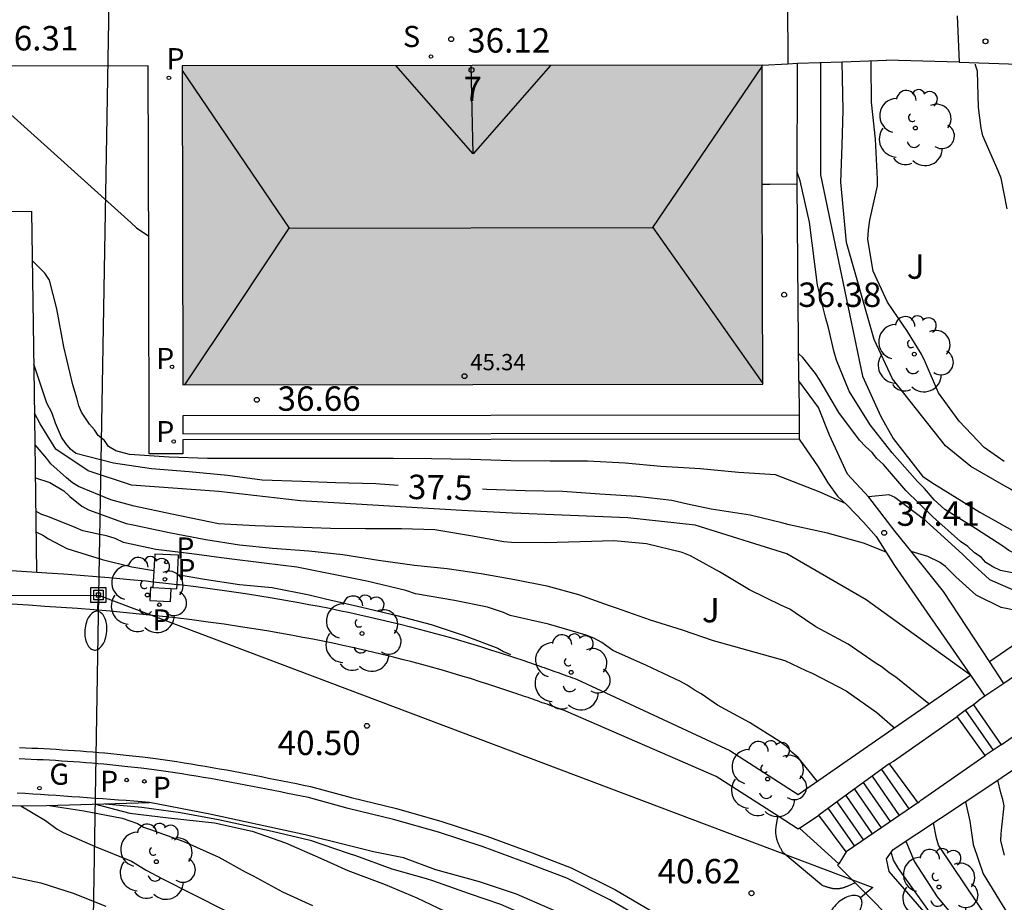
# Model space of a CAD drawing. Units: millimetres. Extents: x 584494 to 584850, y 4796789 to 4797041.
# Drawn here: x 584651 to 584681, y 4796836 to 4796863 of the extents above; entities that cross this region are included whole.
import ezdxf
from ezdxf.enums import TextEntityAlignment as Align

# ---------------------------------------------------------------- set-up
doc = ezdxf.new("R2010")
doc.units = ezdxf.units.MM
for name, color, linetype in [('020104', 34, 'Continuous'), ('020204', 9, 'Continuous'), ('020307', 24, 'Continuous'), ('020308', 9, 'Continuous'), ('050102', 4, 'Continuous'), ('060108', 9, 'Continuous'), ('060113', 4, 'Continuous'), ('060117', 9, 'Continuous'), ('060124', 9, 'Continuous'), ('060130', 9, 'Continuous'), ('060141', 9, 'Continuous'), ('060142', 4, 'Continuous'), ('070105', 6, 'Continuous'), ('080109', 9, 'Continuous'), ('080201', 9, 'Continuous'), ('080202', 9, 'Continuous'), ('080303', 9, 'Continuous'), ('080308', 9, 'Continuous'), ('090216', 9, 'Continuous'), ('100105', 3, 'Continuous'), ('100107', 3, 'Continuous'), ('100116', 71, 'Continuous'), ('100202', 3, 'Continuous'), ('100302', 7, 'Continuous'), ('210201', 9, 'Continuous'), ('210203', 4, 'Continuous'), ('210204', 9, 'Continuous'), ('210205', 4, 'Continuous'), ('210301', 9, 'Continuous'), ('210303', 4, 'Continuous'), ('210304', 9, 'Continuous'), ('210305', 4, 'Continuous'), ('220104', 9, 'LINEA_ELECTRICA'), ('230204', 9, 'Continuous'), ('230304', 9, 'Continuous'), ('250202', 9, 'Continuous'), ('990501', 21, 'Continuous')]:
    doc.layers.add(name, color=color, linetype=linetype)
doc.layers.add('020105', color=24, linetype='Continuous', lineweight=30)
doc.layers.add('080111', color=7, linetype='Continuous', lineweight=30)
doc.styles.add('ARIAL', font='ARIAL.TTF', dxfattribs={"height": 1})
doc.styles.add('ARIALI', font='ARIALI.TTF', dxfattribs={"height": 1})
doc.styles.add('ROMANS', font='romans__.ttf', dxfattribs={"height": 1})
doc.linetypes.add('LINEA_ELECTRICA', pattern='A,7.5,-0.3,["E",Standard,S=0.25,R=0,X=-0.1,Y=-0.1],-0.3', length=8.1)

# ---------------------------------------------------------------- blocks, each defined once
blk = doc.blocks.new('PUNTO')
blk.add_circle((0, 0), 0.075)
at = {"layer": '080201'}
blk.add_attdef('NPUNTO', (3018670.602, 23971172.45, 141.256), '', height=0.75, rotation=359.806, dxfattribs=at)
blk = doc.blocks.new('ARBOL')
blk.add_circle((0, 0), 0.0587)
for centre, radius, start, end in [((-0.564, 0.381), 0.532, 92.28, 254.58), ((-0.28, 0.855), 0.3, 359.2878, 173.6078), ((0.097, 0.97), 0.21, 23.1565, 160.4665), ((0.438, 0.881), 0.24, 301.578, 139.328), ((0.656, 0.288), 0.443, 319.8556, 114.7656), ((-0.091, 0.321), 0.12, 119.14, 310.56), ((0.819, -0.249), 0.383, 235.5275, 62.0275), ((-0.556, -0.339), 0.555, 142.64, 266.54), ((-0.039, -0.384), 0.21, 189.64, 323.88), ((0.299, -0.624), 0.532, 224.67, 0.24), ((-0.301, -0.676), 0.45, 213.78, 295.32)]:
    blk.add_arc(centre, radius, start, end)
blk = doc.blocks.new('PLUVI1')
blk.add_circle((0, 0), 0.055)
blk = doc.blocks.new('COTAPU')
blk.add_circle((0, 0), 0.075)
blk = doc.blocks.new('REGAS')
blk.add_circle((0, 0), 0.055)
blk = doc.blocks.new('PLUVI2')
blk.add_circle((0, 0), 0.055)
blk = doc.blocks.new('POSTEH')
for points in [[(-0.23, 0.23), (0.23, 0.23), (0.23, -0.23), (-0.23, -0.23), (-0.23, 0.23)], [(-0.145, 0.145), (0.145, 0.145), (0.145, -0.145), (-0.145, -0.145), (-0.145, 0.145)], [(-0.065, 0.065), (0.065, 0.065), (0.065, -0.065), (-0.065, -0.065), (-0.065, 0.065)]]:
    blk.add_lwpolyline(points)
blk = doc.blocks.new('FAREDI')
blk.add_line((0, 0), (0.5, 0))
blk.add_lwpolyline([(0.5, 0, 0.159986), (0.538, -0.117, 0.106322), (0.675, -0.238, 0.071006), (0.858, -0.309, 0.057309), (1.099, -0.337, 0.057309), (1.339, -0.309, 0.071006), (1.522, -0.238, 0.106322), (1.659, -0.117, 0.159986), (1.697, 0, 0.159986), (1.659, 0.117, 0.106322), (1.522, 0.238, 0.071006), (1.339, 0.309, 0.057309), (1.099, 0.337, 0.057309), (0.858, 0.309, 0.071006), (0.675, 0.238, 0.106322), (0.538, 0.117, 0.159986)], format="xyb", close=True)
blk = doc.blocks.new('SANEA')
blk.add_circle((0, 0), 0.055)
blk = doc.blocks.new('PLUVI3')
blk.add_circle((0, 0), 0.055)
blk = doc.blocks.new('BloquePortal')
blk.add_circle((0, 0), 0.075)
at = {"flags": 5}
blk.add_attdef('INDICE', text='', height=0.75, dxfattribs=at).set_placement((0, 0), align=Align.MIDDLE_CENTER)

msp = doc.modelspace()

# ---------------------------------------------------------------- hatches: boundary and pattern name
at = {"layer": '990501'}
msp.add_hatch(color=256, dxfattribs=at).paths.add_polyline_path([(584673.573, 4796861.233), (584655.74, 4796861.216), (584655.764, 4796851.412), (584673.596, 4796851.429)])

# ---------------------------------------------------------------- linework, layer by layer
at = {"layer": '020104', "flags": 128}
for points, elevation in [([(584675.372, 4796861.319), (584675.372, 4796860.143), (584675.372, 4796859.015), (584675.372, 4796857.863), (584676.667, 4796851.681), (584677.227, 4796850.442), (584677.61, 4796849.763), (584678.503, 4796848.605), (584678.79, 4796848.406), (584680.267, 4796847.495), (584681.277, 4796846.933), (584681.843, 4796846.603), (584682.017, 4796846.495), (584682.275, 4796846.399), (584684.539, 4796846.252), (584685.419, 4796846.239)], 35.5), ([(584681.023, 4796849.053), (584680.399, 4796849.487), (584679.631, 4796850.293), (584679.001, 4796851.167), (584678.593, 4796852.123), (584678.473, 4796852.355), (584678.045, 4796853.049), (584677.429, 4796853.953), (584676.991, 4796854.907), (584676.827, 4796855.881), (584676.847, 4796856.179), (584676.893, 4796856.471), (584677.119, 4796857.525), (584677.125, 4796857.737), (584677.058, 4796858.963), (584676.94, 4796860.103), (584676.934, 4796861.243), (584676.934, 4796861.374)], 34.5), ([(584681.111, 4796856.819), (584680.925, 4796857.765), (584680.831, 4796857.991), (584680.365, 4796859.063), (584680.311, 4796859.303), (584680.227, 4796859.933), (584680.201, 4796861.047), (584680.141, 4796861.241), (584680.139, 4796861.263)], 34), ([(584646.875, 4796860.588), (584647.958, 4796860.597), (584649.07, 4796860.501), (584649.51, 4796860.383), (584649.708, 4796860.289), (584650.27, 4796859.901), (584654.172, 4796856.391), (584654.342, 4796856.237), (584654.716, 4796855.977)], 36.5), ([(584685.133, 4796846.043), (584684.705, 4796846.003), (584683.497, 4796845.827), (584682.361, 4796845.817), (584682.157, 4796845.881), (584681.761, 4796846.037), (584681.161, 4796846.321), (584680.975, 4796846.451), (584680.137, 4796846.997), (584679.191, 4796847.583), (584678.865, 4796847.881), (584678.565, 4796848.225), (584678.357, 4796848.435), (584677.573, 4796849.317), (584676.897, 4796850.177), (584676.255, 4796851.215), (584675.867, 4796852.173), (584675.789, 4796852.415), (584675.611, 4796853.203), (584675.531, 4796853.449), (584675.275, 4796854.477), (584675.036, 4796856.407), (584674.746, 4796857.681), (584674.652, 4796857.951)], 36), ([(584676.143, 4796847.759), (584675.333, 4796848.12), (584673.987, 4796848.647), (584672.849, 4796848.717), (584671.685, 4796848.825), (584670.459, 4796848.901), (584669.364, 4796849.003), (584668.21, 4796849.067), (584667.064, 4796849.067), (584665.85, 4796849.073), (584664.618, 4796849.121), (584663.412, 4796849.139), (584662.242, 4796849.151), (584661.118, 4796849.151), (584659.954, 4796849.151), (584658.744, 4796849.151), (584657.642, 4796849.151), (584656.524, 4796849.151), (584655.348, 4796849.191), (584654.126, 4796849.267), (584653.708, 4796849.387), (584653.478, 4796849.517), (584653.356, 4796849.695), (584653.164, 4796849.857), (584653.048, 4796850.023), (584652.896, 4796850.197), (584652.644, 4796850.567), (584652.568, 4796850.763), (584652.516, 4796850.969), (584652.382, 4796851.415), (584652.1, 4796852.581), (584651.886, 4796853.747), (584651.66, 4796854.633), (584651.522, 4796854.845), (584651.14, 4796855.227)], 37), ([(584684.551, 4796845.642), (584683.713, 4796845.543), (584683.029, 4796845.407), (584681.943, 4796845.497), (584680.909, 4796845.709), (584680.673, 4796845.815), (584680.453, 4796845.947), (584680.311, 4796846.115), (584680.111, 4796846.249), (584679.901, 4796846.441), (584679.679, 4796846.599), (584678.827, 4796847.353), (584677.999, 4796848.163), (584677.309, 4796848.963), (584677.099, 4796849.151), (584676.957, 4796849.331), (584676.755, 4796849.515), (584676.575, 4796849.715), (584675.939, 4796850.563), (584675.351, 4796851.551), (584675.221, 4796851.757), (584675.091, 4796851.917), (584674.831, 4796852.247), (584674.698, 4796852.373)], 36.5), ([(584679.98, 4796842.485), (584676.776, 4796844.805), (584674.334, 4796846.212), (584671.521, 4796847.101), (584669.449, 4796847.323), (584665.897, 4796847.471), (584664.343, 4796847.545), (584659.384, 4796847.841), (584656.867, 4796848.137), (584654.185, 4796848.323), (584652.853, 4796848.767), (584651.854, 4796849.433), (584651.373, 4796850.211), (584651.207, 4796850.544)], 38), ([(584678.704, 4796841.603), (584678.329, 4796841.905), (584677.685, 4796842.427), (584677.483, 4796842.559), (584677.267, 4796842.731), (584677.057, 4796842.863), (584676.221, 4796843.441), (584675.227, 4796843.973), (584674.595, 4796844.407), (584674.427, 4796844.519), (584674.175, 4796844.625), (584673.187, 4796845.107), (584672.267, 4796845.661), (584671.559, 4796846.057), (584671.371, 4796846.159), (584671.115, 4796846.255), (584670.025, 4796846.519), (584669.013, 4796846.613), (584667.978, 4796846.583), (584666.916, 4796846.557), (584665.874, 4796846.561), (584665.634, 4796846.587), (584664.61, 4796846.775), (584663.514, 4796846.953), (584662.49, 4796846.989), (584661.38, 4796846.989), (584660.308, 4796846.991), (584659.172, 4796847.033), (584657.988, 4796847.081), (584656.86, 4796847.143), (584656.56, 4796847.205), (584655.43, 4796847.437), (584654.268, 4796847.683), (584653.552, 4796847.879), (584652.556, 4796848.289), (584652.376, 4796848.395), (584652.184, 4796848.551), (584651.702, 4796848.983), (584651.58, 4796849.143), (584651.221, 4796849.563)], 38.5), ([(584651.236, 4796848.551), (584651.676, 4796848.405), (584652.11, 4796848.149), (584652.286, 4796847.977), (584652.656, 4796847.679), (584652.862, 4796847.569), (584654.024, 4796847.147), (584654.24, 4796847.107), (584655.346, 4796846.871), (584656.472, 4796846.657), (584657.508, 4796846.491), (584658.516, 4796846.393), (584659.634, 4796846.307), (584660.684, 4796846.195), (584661.778, 4796846.019), (584662.888, 4796845.873), (584663.89, 4796845.765), (584664.938, 4796845.609), (584665.97, 4796845.431), (584666.952, 4796845.229), (584667.929, 4796844.967), (584668.875, 4796844.631), (584669.091, 4796844.557), (584670.129, 4796844.183), (584671.113, 4796843.877), (584672.067, 4796843.551), (584673.133, 4796843.259), (584674.273, 4796842.937), (584674.917, 4796842.633), (584675.119, 4796842.549), (584676.163, 4796842.001), (584677.101, 4796841.335), (584677.581, 4796840.921), (584677.624, 4796840.856)], 39), ([(584676.848, 4796847.974), (584677.477, 4796848.039), (584677.661, 4796847.959), (584678.527, 4796847.305), (584678.843, 4796847.013), (584679.735, 4796846.211), (584680.085, 4796845.865), (584680.571, 4796845.423), (584681.457, 4796845.037), (584681.663, 4796844.987), (584682.109, 4796844.953), (584682.971, 4796844.989), (584683.425, 4796845.095), (584683.835, 4796845.15)], 37), ([(584675.27, 4796839.228), (584674.689, 4796839.955), (584674.505, 4796840.109), (584674.315, 4796840.307), (584674.101, 4796840.461), (584673.189, 4796841.037), (584672.205, 4796841.561), (584671.703, 4796841.913), (584671.513, 4796842.017), (584671.267, 4796842.183), (584671.063, 4796842.295), (584670.025, 4796842.781), (584668.989, 4796843.241), (584668.645, 4796843.489), (584668.403, 4796843.627), (584668.169, 4796843.713), (584667.003, 4796844.053), (584665.824, 4796844.323), (584665.622, 4796844.415), (584665.134, 4796844.573), (584664.114, 4796844.783), (584662.916, 4796844.991), (584662.626, 4796845.085), (584661.424, 4796845.373), (584660.396, 4796845.579), (584659.272, 4796845.811), (584658.268, 4796845.929), (584657.11, 4796846.075), (584656.042, 4796846.219), (584654.932, 4796846.353), (584653.938, 4796846.567), (584653.684, 4796846.683), (584653.416, 4796846.769), (584653.156, 4796846.817), (584652.692, 4796846.928), (584652.456, 4796847.022), (584651.618, 4796847.366), (584651.426, 4796847.426), (584651.251, 4796847.514)], 39.5), ([(584681.031, 4796836.957), (584680.921, 4796837.395), (584680.927, 4796837.613), (584680.951, 4796837.813), (584681.017, 4796838.467), (584680.981, 4796838.671), (584680.919, 4796838.867), (584680.82, 4796839.255)], 38.5), ([(584651.656, 4796838.484), (584652.716, 4796838.32), (584653.898, 4796838.094), (584654.37, 4796837.926), (584654.55, 4796837.82), (584654.766, 4796837.746), (584655.794, 4796837.372), (584656.868, 4796836.898), (584657.684, 4796836.442), (584657.924, 4796836.324), (584658.828, 4796835.832), (584659.753, 4796835.41)], 42), ([(584653.074, 4796838.526), (584654.132, 4796838.25), (584655.328, 4796838.104), (584656.736, 4796837.948), (584657.892, 4796837.692), (584658.92, 4796837.338), (584659.996, 4796836.858), (584660.837, 4796836.488), (584661.989, 4796836.05), (584662.955, 4796835.646), (584665.111, 4796834.62), (584666.139, 4796834.14), (584667.989, 4796832.918), (584669.103, 4796832.376), (584669.487, 4796832.122), (584669.693, 4796831.936), (584669.907, 4796831.81), (584673.651, 4796828.922), (584674.565, 4796828.108), (584677.395, 4796825.122), (584677.585, 4796824.946), (584678.061, 4796824.482), (584678.285, 4796824.128), (584678.482, 4796823.988)], 41.5), ([(584653.38, 4796838.536), (584654.5, 4796838.43), (584655.692, 4796838.268), (584656.86, 4796838.054), (584658.512, 4796837.69), (584659.682, 4796837.414), (584660.843, 4796837.012), (584661.073, 4796836.94), (584662.189, 4796836.54), (584663.245, 4796836.238), (584663.439, 4796836.18), (584664.571, 4796835.78), (584665.533, 4796835.444), (584666.495, 4796835.028), (584667.023, 4796834.764), (584668.051, 4796834.23), (584669.055, 4796833.716), (584669.495, 4796833.412), (584669.671, 4796833.232), (584669.869, 4796833.102), (584670.837, 4796832.48), (584671.765, 4796831.922), (584672.301, 4796831.552), (584673.794, 4796830.431)], 41), ([(584679.828, 4796838.596), (584679.958, 4796838.003), (584680.061, 4796837.28), (584680.372, 4796836.382), (584681.346, 4796834.794), (584683.666, 4796831.174), (584686.137, 4796827.705), (584689.002, 4796823.488), (584691.415, 4796819.961), (584693.26, 4796817.414), (584694.317, 4796816.152), (584694.619, 4796815.895), (584695.014, 4796815.684), (584695.655, 4796815.402), (584696.353, 4796815.307), (584697.752, 4796815.372), (584699.175, 4796815.648), (584702.453, 4796816.768), (584705.86, 4796817.864), (584706.584, 4796818.247), (584707.172, 4796818.594)], 39), ([(584707.018, 4796817.877), (584705.293, 4796817.306), (584700.118, 4796815.295), (584698.17, 4796814.695), (584696.257, 4796814.363), (584695.815, 4796814.411), (584695.326, 4796814.6), (584694.883, 4796814.823), (584694.012, 4796815.548), (584692.757, 4796816.903), (584688.581, 4796822.919), (584683.524, 4796830.545), (584679, 4796837.26), (584678.942, 4796837.482), (584678.842, 4796837.945)], 39.5), ([(584696.584, 4796813.109), (584695.461, 4796813.213), (584694.867, 4796813.261), (584694.366, 4796813.391), (584693.878, 4796813.661), (584692.82, 4796814.48), (584691.857, 4796815.916), (584687.008, 4796823.343), (584683.125, 4796829.59), (584681.837, 4796831.354), (584680.351, 4796833.329), (584678.923, 4796834.93), (584677.774, 4796836.542), (584677.612, 4796836.799), (584677.548, 4796837.049)], 40.5), ([(584650.236, 4796836.352), (584651.396, 4796836.104), (584652.39, 4796835.782), (584653.4, 4796835.392)], 43)]:
    msp.add_lwpolyline(points, dxfattribs=dict(at, elevation=elevation))
at = {"layer": '020105', "flags": 128}
for points, elevation in [([(584686.617, 4796847.063), (584686.181, 4796847.093), (584685.083, 4796847.245), (584684.385, 4796847.363), (584683.273, 4796847.521), (584682.161, 4796847.741), (584681.395, 4796848.067), (584681.211, 4796848.207), (584681.007, 4796848.315), (584679.989, 4796848.903), (584679.213, 4796849.541), (584677.581, 4796851.592), (584677.021, 4796852.802), (584676.166, 4796855.782), (584675.998, 4796857.645), (584676.036, 4796858.775), (584676.072, 4796859.849), (584676.042, 4796861.342)], 35), ([(584662.386, 4796848.313), (584661.698, 4796848.369), (584660.458, 4796848.397), (584659.426, 4796848.439), (584658.208, 4796848.483), (584657.138, 4796848.629), (584655.96, 4796848.735), (584654.804, 4796848.833), (584653.636, 4796849.005), (584652.476, 4796849.301), (584652.306, 4796849.435), (584652.164, 4796849.609), (584652.032, 4796849.807), (584651.844, 4796850.233), (584651.731, 4796850.564), (584651.584, 4796850.851), (584651.186, 4796852.045)], 37.5), ([(584677.389, 4796846.266), (584676.689, 4796846.547), (584675.589, 4796846.853), (584674.407, 4796847.107), (584674.183, 4796847.173), (584673.207, 4796847.409), (584672.009, 4796847.591), (584671.277, 4796847.743), (584670.799, 4796847.861), (584669.719, 4796847.981), (584668.59, 4796848.055), (584667.436, 4796848.131), (584666.286, 4796848.157), (584665.11, 4796848.197), (584664.982, 4796848.204)], 37.5), ([(584651.26, 4796846.88), (584651.456, 4796846.788), (584651.634, 4796846.676), (584652.2, 4796846.376), (584653.28, 4796846.038), (584654.196, 4796845.814), (584654.874, 4796845.701)], 40), ([(584682.379, 4796844.15), (584681.935, 4796844.347), (584681.733, 4796844.405), (584681.529, 4796844.443), (584680.925, 4796844.565), (584680.159, 4796844.947), (584679.529, 4796845.507), (584679.219, 4796845.831), (584679.031, 4796845.961), (584678.667, 4796846.131), (584678.16, 4796846.29)], 37.5), ([(584655.602, 4796845.579), (584656.428, 4796845.437), (584657.51, 4796845.277), (584658.51, 4796845.177), (584659.65, 4796844.953), (584660.15, 4796844.831), (584661.264, 4796844.577), (584662.344, 4796844.323), (584663.402, 4796844.047), (584664.412, 4796843.711), (584665.45, 4796843.313), (584665.625, 4796843.211), (584665.835, 4796843.125)], 40), ([(584650.785, 4796838.475), (584651.54, 4796838.022), (584651.9, 4796837.752), (584652.08, 4796837.656), (584653.07, 4796837.218), (584654.188, 4796836.766), (584654.634, 4796836.498), (584655.14, 4796836.23), (584656.076, 4796835.754), (584657.066, 4796835.252), (584657.446, 4796834.994), (584657.692, 4796834.862), (584657.952, 4796834.676), (584658.198, 4796834.552), (584659.181, 4796834.048), (584659.219, 4796834.031)], 42.5), ([(584677.997, 4796837.388), (584678.264, 4796836.75), (584678.96, 4796835.676), (584680.818, 4796833.444), (584682.918, 4796830.465), (584684.333, 4796828.445), (584686.572, 4796824.964), (584688.38, 4796822.068), (584690.827, 4796818.203), (584693.137, 4796815.236), (584694.008, 4796814.278), (584694.59, 4796813.997), (584695.218, 4796813.82), (584696.22, 4796813.7), (584699.136, 4796814.342), (584702.153, 4796815.46)], 40)]:
    msp.add_lwpolyline(points, dxfattribs=dict(at, elevation=elevation))
at = {"layer": '050102'}
msp.add_polyline3d([(584654.846, 4796845.178, 40.253), (584654.77, 4796845.182, 40.62), (584654.748, 4796844.787, 40.62), (584655.387, 4796844.75, 40.628), (584655.41, 4796845.146, 40.628)], dxfattribs=at)
at = {"layer": '060108'}
for points in [[(584674.067, 4796838.156, 40.592), (584672.162, 4796839.376, 40.646), (584667.544, 4796841.383, 40.633), (584667.471, 4796841.409, 40.633), (584667.399, 4796841.435, 40.633), (584667.326, 4796841.461, 40.632), (584667.254, 4796841.487, 40.632), (584667.181, 4796841.513, 40.632), (584667.108, 4796841.539, 40.632), (584667.036, 4796841.565, 40.632), (584666.963, 4796841.591, 40.632), (584666.89, 4796841.616, 40.631), (584666.818, 4796841.642, 40.631), (584666.745, 4796841.668, 40.631), (584666.672, 4796841.694, 40.631), (584666.599, 4796841.719, 40.631), (584666.527, 4796841.745, 40.63), (584666.454, 4796841.77, 40.63), (584666.381, 4796841.796, 40.63), (584666.308, 4796841.821, 40.63), (584666.235, 4796841.846, 40.63), (584666.162, 4796841.871, 40.63), (584666.089, 4796841.896, 40.63), (584666.016, 4796841.921, 40.629), (584665.943, 4796841.946, 40.629), (584665.574, 4796842.07, 40.629), (584665.204, 4796842.191, 40.628), (584664.907, 4796842.287, 40.628), (584664.61, 4796842.38, 40.627), (584664.311, 4796842.471, 40.627), (584664.011, 4796842.56, 40.627), (584663.711, 4796842.647, 40.627), (584663.41, 4796842.732, 40.627), (584663.109, 4796842.814, 40.627), (584662.807, 4796842.895, 40.628), (584662.505, 4796842.974, 40.628), (584662.202, 4796843.051, 40.628), (584661.898, 4796843.125, 40.628), (584661.594, 4796843.198, 40.629), (584661.29, 4796843.268, 40.629), (584660.985, 4796843.337, 40.63), (584660.679, 4796843.403, 40.63), (584660.374, 4796843.468, 40.631), (584660.067, 4796843.53, 40.631), (584659.761, 4796843.591, 40.632), (584659.454, 4796843.649, 40.633), (584659.147, 4796843.705, 40.634), (584658.343, 4796843.848, 40.635), (584657.537, 4796843.976, 40.637), (584657.038, 4796844.05, 40.639), (584656.539, 4796844.119, 40.64), (584656.039, 4796844.185, 40.642), (584655.538, 4796844.246, 40.643), (584655.037, 4796844.302, 40.645), (584654.536, 4796844.355, 40.646), (584654.034, 4796844.404, 40.648), (584653.531, 4796844.45, 40.649), (584653.029, 4796844.492, 40.651), (584652.526, 4796844.532, 40.653), (584652.022, 4796844.569, 40.654), (584651.518, 4796844.603, 40.656), (584651.014, 4796844.636, 40.658), (584650.51, 4796844.666, 40.659)], [(584670.163, 4796834.841, 40.649), (584668.897, 4796835.583, 40.641), (584667.569, 4796836.243, 40.641), (584666.383, 4796836.697, 40.641), (584664.995, 4796837.214, 40.641), (584663.627, 4796837.66, 40.641), (584662.245, 4796838.048, 40.641), (584660.85, 4796838.394, 40.639), (584659.624, 4796838.725, 40.645), (584659.409, 4796838.768, 40.643), (584659.194, 4796838.812, 40.642), (584658.979, 4796838.855, 40.64), (584658.764, 4796838.898, 40.638), (584658.549, 4796838.941, 40.637), (584658.334, 4796838.983, 40.635), (584658.119, 4796839.026, 40.634), (584657.903, 4796839.068, 40.632), (584657.688, 4796839.109, 40.631), (584657.473, 4796839.15, 40.629), (584657.257, 4796839.19, 40.628), (584657.042, 4796839.23, 40.627), (584656.826, 4796839.269, 40.626), (584656.611, 4796839.307, 40.625), (584656.395, 4796839.344, 40.624), (584656.179, 4796839.38, 40.623), (584655.963, 4796839.416, 40.622), (584655.747, 4796839.45, 40.622), (584655.53, 4796839.483, 40.621), (584655.314, 4796839.515, 40.621), (584655.097, 4796839.545, 40.621), (584654.88, 4796839.575, 40.621), (584654.478, 4796839.626, 40.621), (584654.076, 4796839.673, 40.622), (584653.891, 4796839.693, 40.622), (584653.705, 4796839.713, 40.623), (584653.52, 4796839.731, 40.623), (584653.334, 4796839.749, 40.624), (584653.149, 4796839.765, 40.625), (584652.963, 4796839.781, 40.626), (584652.777, 4796839.796, 40.627), (584652.591, 4796839.81, 40.628), (584652.405, 4796839.824, 40.629), (584652.219, 4796839.836, 40.63), (584652.033, 4796839.848, 40.631), (584651.846, 4796839.86, 40.632), (584651.66, 4796839.871, 40.634), (584651.474, 4796839.881, 40.635), (584651.287, 4796839.89, 40.636), (584651.101, 4796839.899, 40.637), (584650.914, 4796839.908, 40.638), (584650.728, 4796839.916, 40.639)], [(584674.726, 4796837.787, 40.558), (584674.686, 4796837.759, 40.574), (584674.067, 4796838.156, 40.592)], [(584675.93, 4796836.69, 40.602), (584675.898, 4796836.649, 40.609), (584676.439, 4796836.103, 40.658)], [(584676.439, 4796836.103, 40.658), (584677.872, 4796834.657, 40.79), (584678.071, 4796834.416, 40.805), (584678.27, 4796834.174, 40.821), (584678.469, 4796833.933, 40.836), (584678.668, 4796833.691, 40.852), (584678.866, 4796833.45, 40.867), (584679.065, 4796833.208, 40.883), (584679.262, 4796832.965, 40.898), (584679.459, 4796832.723, 40.914), (584679.656, 4796832.479, 40.929), (584679.851, 4796832.236, 40.945), (584680.046, 4796831.991, 40.96), (584680.239, 4796831.746, 40.976), (584680.432, 4796831.501, 40.991), (584680.623, 4796831.254, 41.007), (584680.813, 4796831.007, 41.023), (584681.002, 4796830.758, 41.038), (584681.189, 4796830.509, 41.054)]]:
    msp.add_polyline3d(points, dxfattribs=at)
at = {"layer": '060113'}
msp.add_polyline3d([(584650.743, 4796840.265, 40.624), (584650.93, 4796840.257, 40.623), (584651.118, 4796840.248, 40.622), (584651.304, 4796840.239, 40.621), (584651.492, 4796840.23, 40.62), (584651.68, 4796840.22, 40.619), (584651.867, 4796840.209, 40.617), (584652.055, 4796840.197, 40.616), (584652.241, 4796840.185, 40.615), (584652.429, 4796840.173, 40.614), (584652.617, 4796840.159, 40.613), (584652.804, 4796840.145, 40.612), (584652.992, 4796840.129, 40.611), (584653.179, 4796840.113, 40.61), (584653.366, 4796840.097, 40.609), (584653.554, 4796840.079, 40.608), (584653.741, 4796840.061, 40.608), (584653.928, 4796840.041, 40.607), (584654.115, 4796840.02, 40.607), (584654.52, 4796839.973, 40.606), (584654.926, 4796839.922, 40.606), (584655.364, 4796839.861, 40.606), (584655.582, 4796839.829, 40.606), (584655.801, 4796839.796, 40.607), (584656.019, 4796839.761, 40.607), (584656.237, 4796839.725, 40.608), (584656.453, 4796839.689, 40.609), (584656.671, 4796839.651, 40.61), (584656.888, 4796839.613, 40.611), (584657.105, 4796839.574, 40.612), (584657.321, 4796839.534, 40.613), (584657.538, 4796839.494, 40.614), (584657.754, 4796839.452, 40.616), (584657.969, 4796839.411, 40.617), (584658.187, 4796839.369, 40.619), (584658.402, 4796839.326, 40.62), (584658.617, 4796839.284, 40.622), (584658.833, 4796839.241, 40.623), (584659.048, 4796839.198, 40.625), (584659.263, 4796839.155, 40.627), (584659.478, 4796839.111, 40.628), (584659.693, 4796839.068, 40.63), (584660.937, 4796838.732, 40.612), (584662.334, 4796838.385, 40.614), (584663.728, 4796837.994, 40.614), (584665.11, 4796837.544, 40.614), (584666.506, 4796837.023, 40.614), (584667.709, 4796836.563, 40.614), (584669.063, 4796835.89, 40.614), (584670.34, 4796835.142, 40.622)], dxfattribs=at)
at = {"layer": '060117'}
for points in [[(584682.192, 4796843.041, 37.887), (584681.008, 4796842.235, 38.013)], [(584681.008, 4796842.235, 38.013), (584680.427, 4796841.839, 38.075)], [(584680.427, 4796841.839, 38.075), (584680.252, 4796841.72, 38.094), (584680.163, 4796841.65, 38.179), (584680.073, 4796841.579, 38.263)], [(584680.929, 4796840.342, 38.106), (584683.048, 4796841.819, 37.888)], [(584680.073, 4796841.579, 38.263), (584679.824, 4796841.399, 38.424), (584679.575, 4796841.219, 38.585)], [(584680.073, 4796841.579, 38.263), (584680.929, 4796840.342, 38.269)], [(584677.483, 4796839.767, 38.991), (584677.547, 4796839.808, 38.905), (584677.612, 4796839.849, 38.819), (584679.575, 4796841.219, 38.585)], [(584680.431, 4796840.02, 38.581), (584679.575, 4796841.219, 38.585)], [(584680.929, 4796840.342, 38.269), (584680.68, 4796840.181, 38.425), (584680.431, 4796840.02, 38.581)], [(584678.36, 4796838.564, 39.011), (584678.401, 4796838.598, 38.925), (584678.442, 4796838.632, 38.838), (584680.431, 4796840.02, 38.581)], [(584677.483, 4796839.767, 38.991), (584676.401, 4796838.974, 39.728), (584675.32, 4796838.181, 40.465)], [(584677.483, 4796839.767, 38.991), (584678.36, 4796838.564, 39.011)], [(584678.36, 4796838.564, 39.011), (584677.259, 4796837.81, 39.738), (584676.157, 4796837.057, 40.465)], [(584674.726, 4796837.787, 40.558), (584675.32, 4796838.181, 40.465)], [(584676.157, 4796837.057, 40.465), (584675.32, 4796838.181, 40.465)], [(584675.93, 4796836.69, 40.602), (584674.726, 4796837.787, 40.558)], [(584676.157, 4796837.057, 40.465), (584675.93, 4796836.69, 40.602)]]:
    msp.add_polyline3d(points, dxfattribs=at)
at = {"layer": '060124'}
for points in [[(584674.358, 4796863.21, 35.892), (584674.366, 4796861.277, 35.961)], [(584679.576, 4796862.751, 34.087), (584679.633, 4796861.328, 34.112)], [(584679.633, 4796861.328, 34.112), (584677.397, 4796861.39, 34.26)], [(584679.633, 4796861.328, 33.981), (584681.461, 4796861.268, 33.941)], [(584674.65, 4796857.572, 36.026), (584674.669, 4796861.294, 35.947)], [(584655.585, 4796845.279, 40.195), (584655.633, 4796846.171, 39.832), (584654.901, 4796846.211, 39.882), (584654.855, 4796845.359, 40.188)], [(584654.855, 4796845.359, 40.188), (584654.846, 4796845.178, 40.253), (584655.578, 4796845.137, 40.253)], [(584655.578, 4796845.137, 40.253), (584655.585, 4796845.279, 40.195)], [(584676.439, 4796836.103, 40.632), (584676.208, 4796836.002, 40.632), (584676.192, 4796835.996, 40.631), (584676.176, 4796835.989, 40.631), (584676.16, 4796835.983, 40.631), (584676.144, 4796835.977, 40.63), (584676.128, 4796835.971, 40.63), (584676.113, 4796835.965, 40.629), (584676.097, 4796835.96, 40.629), (584676.081, 4796835.954, 40.629), (584676.065, 4796835.949, 40.628), (584676.049, 4796835.945, 40.628), (584676.033, 4796835.94, 40.627), (584676.017, 4796835.936, 40.627), (584676.001, 4796835.932, 40.626), (584675.985, 4796835.929, 40.626), (584675.969, 4796835.926, 40.626), (584675.953, 4796835.924, 40.625), (584675.937, 4796835.922, 40.625), (584675.901, 4796835.918, 40.624), (584675.865, 4796835.917, 40.623), (584675.845, 4796835.917, 40.622), (584675.824, 4796835.918, 40.622), (584675.804, 4796835.92, 40.621), (584675.784, 4796835.922, 40.621), (584675.764, 4796835.925, 40.62), (584675.743, 4796835.928, 40.62), (584675.723, 4796835.932, 40.619), (584675.703, 4796835.936, 40.619), (584675.682, 4796835.941, 40.618), (584675.662, 4796835.946, 40.618), (584675.642, 4796835.952, 40.617), (584675.621, 4796835.958, 40.617), (584675.601, 4796835.964, 40.616), (584675.58, 4796835.971, 40.616), (584675.56, 4796835.977, 40.615), (584675.54, 4796835.984, 40.615), (584675.519, 4796835.992, 40.614), (584675.499, 4796835.999, 40.614), (584675.478, 4796836.006, 40.613), (584675.458, 4796836.014, 40.613), (584675.437, 4796836.021, 40.612), (584675.417, 4796836.029, 40.612), (584674.218, 4796837.035, 40.56), (584674.206, 4796837.057, 40.56), (584674.194, 4796837.08, 40.56), (584674.182, 4796837.102, 40.559), (584674.17, 4796837.125, 40.559), (584674.158, 4796837.147, 40.559), (584674.146, 4796837.17, 40.559), (584674.135, 4796837.193, 40.559), (584674.123, 4796837.215, 40.559), (584674.112, 4796837.238, 40.558), (584674.102, 4796837.26, 40.558), (584674.091, 4796837.283, 40.558), (584674.081, 4796837.306, 40.558), (584674.072, 4796837.329, 40.558), (584674.062, 4796837.352, 40.558), (584674.054, 4796837.375, 40.558), (584674.045, 4796837.398, 40.558), (584674.038, 4796837.421, 40.558), (584674.031, 4796837.444, 40.558), (584674.024, 4796837.467, 40.558), (584674.019, 4796837.491, 40.559), (584674.014, 4796837.514, 40.559), (584674.009, 4796837.538, 40.559), (584674.003, 4796837.58, 40.56), (584673.999, 4796837.623, 40.561), (584673.998, 4796837.643, 40.561), (584673.997, 4796837.662, 40.561), (584673.997, 4796837.681, 40.562), (584673.997, 4796837.701, 40.562), (584673.998, 4796837.72, 40.563), (584673.999, 4796837.74, 40.563), (584674, 4796837.759, 40.564), (584674.002, 4796837.779, 40.565), (584674.004, 4796837.799, 40.565), (584674.006, 4796837.818, 40.566), (584674.009, 4796837.838, 40.566), (584674.011, 4796837.858, 40.567), (584674.014, 4796837.878, 40.568), (584674.018, 4796837.898, 40.568), (584674.021, 4796837.917, 40.569), (584674.024, 4796837.937, 40.57), (584674.028, 4796837.957, 40.57), (584674.032, 4796837.977, 40.571), (584674.035, 4796837.997, 40.572), (584674.039, 4796838.017, 40.573), (584674.067, 4796838.156, 40.573)]]:
    msp.add_polyline3d(points, dxfattribs=at)
at = {"layer": '060130'}
for points in [[(584673.582, 4796857.575, 36.192), (584673.696, 4796857.574, 36.192), (584673.811, 4796857.574, 36.192)], [(584674.705, 4796851.529, 36.514), (584674.714, 4796850.481, 36.527)], [(584680.567, 4796842.905, 37.879), (584679.153, 4796845.056, 37.643), (584678.535, 4796845.83, 37.561), (584677.663, 4796846.898, 37.411), (584676.861, 4796847.96, 37.009), (584676.203, 4796848.664, 36.829), (584675.651, 4796849.862, 36.659), (584675.311, 4796850.718, 36.599), (584674.705, 4796851.529, 36.514)], [(584674.714, 4796850.481, 36.527), (584674.719, 4796849.925, 36.535)], [(584674.719, 4796849.925, 36.535), (584674.72, 4796849.74, 36.537)], [(584674.72, 4796849.74, 36.537), (584675.299, 4796848.894, 36.731), (584675.599, 4796848.4, 36.813), (584675.891, 4796847.99, 36.929), (584676.195, 4796847.712, 37.025), (584676.689, 4796847.194, 37.187), (584677.087, 4796846.746, 37.355), (584677.647, 4796845.856, 37.521), (584679.98, 4796842.485, 37.733)], [(584681.008, 4796842.235, 37.952), (584680.567, 4796842.905, 37.879)], [(584679.98, 4796842.485, 37.733), (584680.427, 4796841.839, 37.774)]]:
    msp.add_polyline3d(points, dxfattribs=at)
at = {"layer": '060141'}
for points in [[(584679.83, 4796841.404, 38.419), (584680.68, 4796840.181, 38.419)], [(584677.244, 4796839.592, 39.154), (584677.665, 4796838.984, 39.155), (584678.087, 4796838.377, 39.157)], [(584676.957, 4796839.381, 39.363), (584677.793, 4796838.176, 39.369)], [(584676.417, 4796838.986, 39.731), (584677.241, 4796837.799, 39.737)], [(584676.687, 4796839.184, 39.547), (584677.518, 4796837.988, 39.553)], [(584676.147, 4796838.787, 39.914), (584676.965, 4796837.61, 39.92)], [(584675.609, 4796838.393, 40.28), (584676.414, 4796837.233, 40.285)], [(584675.878, 4796838.59, 40.097), (584676.689, 4796837.421, 40.103)]]:
    msp.add_polyline3d(points, dxfattribs=at)
at = {"layer": '060142'}
msp.add_polyline3d([(584674.714, 4796850.481, 36.537), (584655.765, 4796850.463, 36.671), (584655.765, 4796849.907, 36.671), (584674.719, 4796849.925, 36.537)], dxfattribs=at)
at = {"layer": '070105'}
for points in [[(584628.241, 4796834.759, 42.763), (584628.241, 4796838.713, 42.763), (584632.973, 4796838.721, 42.763), (584643.785, 4796838.705, 42.751), (584649.477, 4796838.517, 42.659), (584650.853, 4796838.473, 42.619), (584651.573, 4796838.481, 42.359), (584654.741, 4796838.577, 40.678)], [(584654.741, 4796838.577, 40.678), (584654.502, 4796838.595, 40.678), (584654.262, 4796838.613, 40.678), (584654.023, 4796838.631, 40.678), (584653.784, 4796838.648, 40.678), (584653.544, 4796838.666, 40.678), (584653.305, 4796838.684, 40.678), (584653.065, 4796838.701, 40.678), (584652.826, 4796838.718, 40.678), (584652.587, 4796838.735, 40.678), (584652.347, 4796838.752, 40.678), (584652.108, 4796838.769, 40.679), (584651.868, 4796838.785, 40.679), (584651.629, 4796838.801, 40.679), (584651.39, 4796838.817, 40.679), (584651.15, 4796838.832, 40.679), (584650.911, 4796838.847, 40.679), (584650.671, 4796838.862, 40.679)]]:
    msp.add_polyline3d(points, dxfattribs=at)
at = {"layer": '080109'}
for points in [[(584655.74, 4796861.073, 45.732), (584659.033, 4796856.224, 47.351)], [(584664.689, 4796858.512, 46.695), (584662.309, 4796861.222, 45.524)], [(584664.689, 4796858.512, 46.695), (584664.661, 4796859.868, 46.689), (584664.633, 4796861.224, 46.683)], [(584667.073, 4796861.227, 45.62), (584664.689, 4796858.512, 46.695)], [(584670.217, 4796856.248, 47.479), (584673.573, 4796861.195, 45.69)], [(584655.83, 4796851.412, 46.538), (584657.432, 4796853.818, 46.945), (584659.033, 4796856.224, 47.351)], [(584659.033, 4796856.224, 47.351), (584670.217, 4796856.248, 47.479)], [(584670.217, 4796856.248, 47.479), (584671.865, 4796853.908, 46.603), (584673.596, 4796851.449, 45.682)]]:
    msp.add_polyline3d(points, dxfattribs=at)
at = {"layer": '080111'}
for points in [[(584673.573, 4796861.233, 36.017), (584655.74, 4796861.216, 36.143), (584655.764, 4796851.412, 36.671), (584673.596, 4796851.429, 36.545), (584673.582, 4796857.575, 36.214)], [(584673.582, 4796857.575, 36.214), (584673.573, 4796861.233, 36.017)]]:
    msp.add_polyline3d(points, dxfattribs=at)
at = {"layer": '100105'}
for points in [[(584674.669, 4796861.294, 35.947), (584676.033, 4796861.342, 35.103), (584677.397, 4796861.39, 34.26)], [(584674.72, 4796849.74, 36.537), (584655.766, 4796849.722, 36.671), (584655.768, 4796849.506, 36.671), (584655.769, 4796849.289, 36.671), (584654.732, 4796849.288, 36.792), (584654.718, 4796855.252, 36.471), (584654.703, 4796861.215, 36.151), (584646.868, 4796861.21, 36.429)], [(584673.573, 4796861.233, 35.947), (584674.366, 4796861.277, 35.947)], [(584674.366, 4796861.277, 35.947), (584674.669, 4796861.294, 35.947)], [(584674.65, 4796857.572, 36.189), (584673.811, 4796857.574, 36.192)], [(584674.705, 4796851.529, 36.514), (584674.65, 4796857.572, 36.189)]]:
    msp.add_polyline3d(points, dxfattribs=at)
at = {"layer": '100107'}
for points in [[(584651.278, 4796845.653, 41.378), (584651.198, 4796851.187, 39.669), (584651.118, 4796856.738, 37.956), (584650.2, 4796856.724, 38.068), (584650.328, 4796845.71, 41.544)], [(584680.567, 4796842.905, 39.021), (584687.639, 4796847.764, 36.779), (584688.079, 4796847.83, 36.779), (584701.647, 4796847.783, 34.963), (584701.889, 4796847.669, 34.967), (584701.935, 4796847.461, 34.967), (584701.92, 4796847.173, 34.967)], [(584650.328, 4796845.71, 41.544), (584651.278, 4796845.653, 41.378)], [(584695.66, 4796812.718, 42.653), (584695.52, 4796812.975, 42.653), (584694.752, 4796812.591, 42.653), (584693.696, 4796812.847, 42.653), (584692.888, 4796813.447, 42.653), (584691.976, 4796814.439, 42.653), (584683.089, 4796829.534, 41.925), (584680.905, 4796832.51, 41.877), (584677.481, 4796836.454, 41.765), (584677.401, 4796836.838, 41.717), (584677.601, 4796837.126, 41.629), (584680.521, 4796839.054, 39.669), (584689.041, 4796844.798, 36.957), (584689.713, 4796844.878, 36.933), (584702.08, 4796845.069, 34.629), (584702.177, 4796845.229, 34.629), (584702.12, 4796845.806, 34.629)], [(584674.684, 4796838.823, 40.821), (584677.332, 4796840.654, 40.032), (584679.98, 4796842.485, 39.243)]]:
    msp.add_polyline3d(points, dxfattribs=at)
at = {"layer": '100116'}
for points in [[(584651.278, 4796845.653, 40.639), (584651.586, 4796845.633, 40.638), (584652.094, 4796845.599, 40.636), (584652.605, 4796845.562, 40.635), (584653.113, 4796845.521, 40.633), (584653.621, 4796845.479, 40.631), (584654.131, 4796845.432, 40.63), (584654.64, 4796845.382, 40.628), (584654.855, 4796845.359, 40.627)], [(584654.855, 4796845.359, 40.627), (584655.149, 4796845.327, 40.627), (584655.585, 4796845.279, 40.625)], [(584655.585, 4796845.279, 40.625), (584655.658, 4796845.271, 40.625), (584656.168, 4796845.208, 40.624), (584656.676, 4796845.142, 40.622), (584657.184, 4796845.072, 40.621), (584657.694, 4796844.997, 40.619), (584658.514, 4796844.866, 40.617), (584659.33, 4796844.721, 40.616), (584659.642, 4796844.664, 40.615), (584659.958, 4796844.605, 40.614), (584660.27, 4796844.542, 40.613), (584660.584, 4796844.479, 40.613), (584660.895, 4796844.413, 40.612), (584661.208, 4796844.345, 40.612), (584661.52, 4796844.275, 40.611), (584661.83, 4796844.203, 40.611), (584662.141, 4796844.129, 40.61), (584662.451, 4796844.053, 40.61), (584662.763, 4796843.974, 40.61), (584663.071, 4796843.893, 40.61), (584663.378, 4796843.811, 40.609), (584663.686, 4796843.727, 40.609), (584663.995, 4796843.64, 40.609), (584664.302, 4796843.551, 40.609), (584664.608, 4796843.46, 40.609), (584664.914, 4796843.367, 40.609), (584665.221, 4796843.271, 40.61), (584665.523, 4796843.173, 40.61), (584665.899, 4796843.05, 40.611), (584666.275, 4796842.924, 40.611), (584666.351, 4796842.898, 40.611), (584666.424, 4796842.873, 40.612), (584666.57, 4796842.823, 40.612), (584666.721, 4796842.771, 40.612), (584666.794, 4796842.745, 40.612), (584666.87, 4796842.719, 40.612), (584666.942, 4796842.693, 40.613), (584667.012, 4796842.669, 40.613), (584667.167, 4796842.614, 40.613), (584667.233, 4796842.59, 40.613), (584667.304, 4796842.566, 40.614), (584667.385, 4796842.537, 40.614), (584667.457, 4796842.511, 40.614), (584667.603, 4796842.459, 40.614), (584667.675, 4796842.433, 40.614), (584667.748, 4796842.407, 40.615), (584667.82, 4796842.381, 40.615), (584667.89, 4796842.356, 40.615), (584672.587, 4796840.168, 40.876), (584674.684, 4796838.823, 40.821)], [(584668.093, 4796834.852, 40.807), (584666.027, 4796835.756, 40.763), (584664.881, 4796836.132, 40.733), (584663.547, 4796836.508, 40.729), (584662.553, 4796836.878, 40.721), (584661.627, 4796837.062, 40.721), (584660.806, 4796837.258, 40.721), (584659.526, 4796837.58, 40.721), (584656.598, 4796838.212, 40.735), (584654.741, 4796838.577, 40.678)]]:
    msp.add_polyline3d(points, dxfattribs=at)
at = {"layer": '220104'}
for points in [[(584653.537, 4796866.136, 34.887), (584653.17, 4796844.951, 40.451)], [(584635.482, 4796844.893, 40.895), (584653.17, 4796844.951, 40.451), (584652.978, 4796833.173, 44.007)], [(584653.17, 4796844.951, 40.451), (584676.98, 4796835.961, 40.617)]]:
    msp.add_polyline3d(points, dxfattribs=at)

# ---------------------------------------------------------------- block references
at = {"layer": '020204', "rotation": 359.9987685839998}
for p in [(584664.015, 4796862.034, 36.117), (584680.443, 4796861.968, 33.964), (584674.254, 4796854.18, 36.377), (584658.038, 4796850.951, 36.656), (584677.33, 4796846.861, 37.412), (584661.425, 4796840.929, 40.5), (584673.248, 4796835.785, 40.62)]:
    msp.add_blockref('COTAPU', p, dxfattribs=at)
at = {"layer": '080201', "rotation": 359.9987685839998}
msp.add_blockref('PUNTO', (584664.426, 4796851.678, 45.344), dxfattribs=at)
msp.add_blockref('PUNTO', (584664.426, 4796851.678, 45.344), dxfattribs=at)
msp.add_blockref('PUNTO', (584664.426, 4796851.678, 45.344), dxfattribs=at)
msp.add_blockref('PUNTO', (584664.426, 4796851.678, 45.344), dxfattribs=at)
msp.add_blockref('PUNTO', (584664.426, 4796851.678, 45.344), dxfattribs=at)
msp.add_blockref('PUNTO', (584664.426, 4796851.678, 45.344), dxfattribs=at)
msp.add_blockref('PUNTO', (584664.426, 4796851.678, 45.344), dxfattribs=at)
msp.add_blockref('PUNTO', (584664.426, 4796851.678, 45.344), dxfattribs=at)
at = {"layer": '080202', "rotation": 359.9987685839998}
msp.add_blockref('BloquePortal', (584664.639, 4796861.086), dxfattribs=at)
at = {"layer": '090216', "rotation": 359.9987685839998}
msp.add_blockref('POSTEH', (584653.17, 4796844.951, 40.452), dxfattribs=at)
at = {"layer": '100202', "rotation": 359.9987685839998}
for p in [(584678.288, 4796859.304, 34.472), (584678.256, 4796852.352, 34.512), (584654.674, 4796844.951, 46.238), (584661.274, 4796843.766, 45.982), (584667.705, 4796842.574, 45.398), (584673.745, 4796839.294, 40.086), (584654.949, 4796836.753, 42.482), (584679.015, 4796835.978, 42.634)]:
    msp.add_blockref('ARBOL', p, dxfattribs=at)
at = {"layer": '210201', "rotation": 359.9987685839998}
for p in [(584655.336, 4796860.847, 36.254), (584655.431, 4796851.965, 36.645), (584655.484, 4796849.668, 37.171)]:
    msp.add_blockref('PLUVI1', p, dxfattribs=at)
at = {"layer": '210203', "rotation": 359.9987685839998}
for p in [(584655.256, 4796845.965, 39.952), (584655.213, 4796845.434, 40.159), (584654.038, 4796839.265, 40.64), (584654.581, 4796839.223, 40.63)]:
    msp.add_blockref('PLUVI2', p, dxfattribs=at)
at = {"layer": '210204', "rotation": 359.9987685839998}
msp.add_blockref('SANEA', (584663.394, 4796861.502, 36.117), dxfattribs=at)
at = {"layer": '210205', "rotation": 359.9987685839998}
msp.add_blockref('PLUVI3', (584655.04, 4796844.653, 40.288), dxfattribs=at)
at = {"layer": '230204', "rotation": 359.9987685839998}
msp.add_blockref('REGAS', (584651.354, 4796839.013, 40.655), dxfattribs=at)
at = {"layer": '250202'}
for p, rotation in [((584653.17, 4796844.951, 40.452), 265.7342685926066), ((584676.981, 4796835.965, 40.618), 220.361568652692)]:
    msp.add_blockref('FAREDI', p, dxfattribs=dict(at, rotation=rotation))

# ---------------------------------------------------------------- texts
at = {"layer": '020307', "style": 'ARIALI'}
msp.add_text('37.5', height=0.75, rotation=359.0498, dxfattribs=at).set_placement((584662.679, 4796847.903, 37.499))
at = {"layer": '020308', "style": 'ARIAL'}
for s, p in [('36.31', (584649.998, 4796861.689, 36.309)), ('36.12', (584664.506, 4796861.622, 36.116)), ('36.38', (584674.686, 4796853.805, 36.376)), ('36.66', (584658.676, 4796850.614, 36.655)), ('37.41', (584677.71, 4796847.078, 37.411)), ('40.50', (584658.679, 4796840.032, 40.499)), ('40.62', (584670.362, 4796836.087, 40.619))]:
    msp.add_text(s, height=0.75, rotation=359.9988, dxfattribs=at).set_placement(p)
at = {"layer": '080303', "style": 'ARIAL'}
msp.add_text('45.34', height=0.5, rotation=359.9988, dxfattribs=at).set_placement((584664.602, 4796851.859, 45.343))
at = {"layer": '080308', "style": 'ARIALI'}
msp.add_text('7', height=0.75, rotation=359.9988, dxfattribs=at).set_placement((584664.396, 4796860.13))
at = {"layer": '100302', "style": 'ARIAL'}
for p in [(584678.025, 4796854.67), (584671.725, 4796844.11)]:
    msp.add_text('J', height=0.75, rotation=359.9988, dxfattribs=at).set_placement(p)
at = {"layer": '210301', "style": 'ROMANS'}
for p in [(584655.257, 4796861.11, 36.253), (584654.939, 4796851.896, 36.644), (584654.942, 4796849.649, 37.17)]:
    msp.add_text('P', height=0.65, rotation=359.9988, dxfattribs=at).set_placement(p)
at = {"layer": '210303', "style": 'ROMANS'}
for p in [(584655.562, 4796846.071, 39.951), (584655.593, 4796845.41, 40.158), (584653.215, 4796838.902, 40.639), (584654.836, 4796838.714, 40.629)]:
    msp.add_text('P', height=0.65, rotation=359.9988, dxfattribs=at).set_placement(p)
at = {"layer": '210304', "style": 'ROMANS'}
msp.add_text('S', height=0.65, rotation=359.9988, dxfattribs=at).set_placement((584662.533, 4796861.793, 36.116))
at = {"layer": '210305', "style": 'ROMANS'}
msp.add_text('P', height=0.65, rotation=359.9988, dxfattribs=at).set_placement((584654.828, 4796843.861, 40.287))
at = {"layer": '230304', "style": 'ROMANS'}
msp.add_text('G', height=0.65, rotation=359.9988, dxfattribs=at).set_placement((584651.66, 4796839.119, 40.654))

doc.saveas('drawing.dxf')
